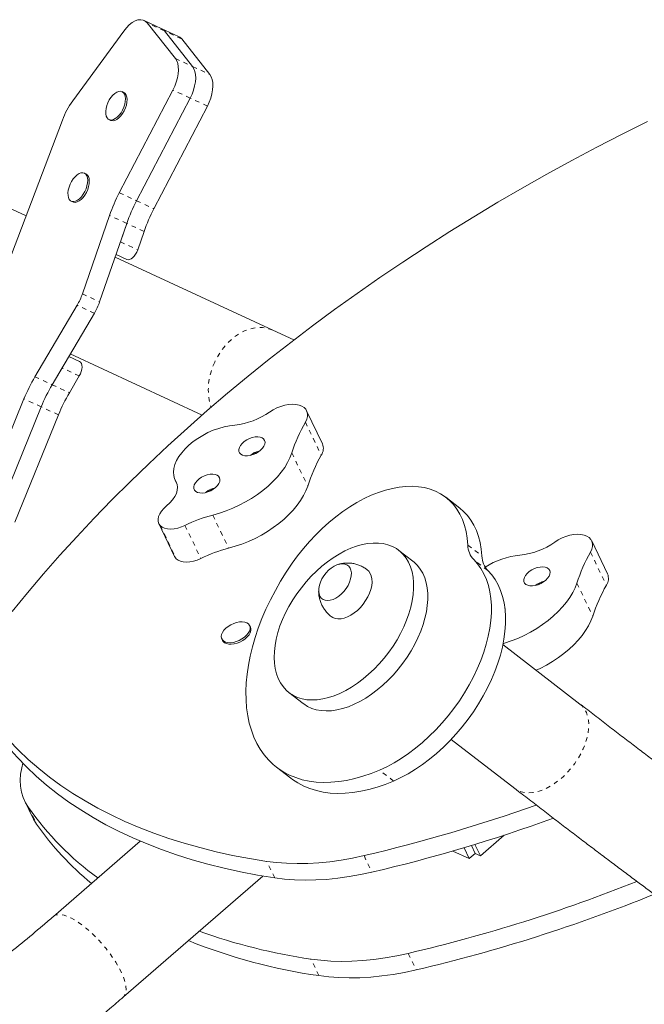
# Model space of a CAD drawing. Extents: x -79 to 464, y -9 to 609.
# Drawn here: x 310 to 324, y 229 to 251 of the extents above; entities that cross this region are included whole.
import ezdxf

# ---------------------------------------------------------------- set-up
doc = ezdxf.new("R2010")
doc.units = 0
doc.header["$LTSCALE"] = 0.125
doc.header["$MEASUREMENT"] = 0
doc.linetypes.add('PHANTOM', pattern=[0.5, 0.25, -0.05, 0.05, -0.05, 0.05, -0.05])
doc.layers.add('CONTOUR', color=7, linetype='CONTINUOUS')

msp = doc.modelspace()

# ---------------------------------------------------------------- linework, layer by layer
at = {"layer": 'CONTOUR', "linetype": 'Continuous', "lineweight": 15}
for p, q in [((312.89534, 250.84655), (312.51115, 251.02444)), ((313.20804, 250.1775), (312.58029, 250.96896)), ((312.05893, 250.78817), (310.92352, 249.23641)), ((313.27954, 250.66865), (312.89534, 250.84655)), ((313.59224, 249.99961), (312.96448, 250.79106)), ((313.34867, 250.61317), (313.97643, 249.82171)), ((311.9607, 247.19019), (313.15356, 249.47646)), ((312.05737, 249.42408), (312.02136, 249.44076)), ((312.34489, 247.0123), (313.53776, 249.29857)), ((313.92195, 249.12067), (312.72908, 246.8344)), ((310.69238, 248.80735), (309.55825, 245.81327)), ((311.73248, 248.81689), (311.7685, 248.80021)), ((309.88513, 246.67622), (307.45421, 247.80184)), ((311.21701, 247.6092), (311.18099, 247.62588)), ((310.89212, 247.00201), (310.92814, 246.98533)), ((311.13844, 244.94067), (311.7433, 246.68664)), ((311.52263, 244.76278), (312.12749, 246.50874)), ((312.12749, 246.50874), (311.98559, 246.09914)), ((312.51169, 246.33084), (312.36979, 245.92124)), ((312.12666, 245.70718), (311.88808, 245.81765)), ((315.37804, 244.13279), (311.86752, 245.7583)), ((310.0813, 243.09732), (311.02145, 244.68803)), ((310.4655, 242.91942), (311.40565, 244.51013)), ((315.84726, 243.91552), (315.37804, 244.13279)), ((310.83763, 243.54905), (311.0762, 243.43858)), ((310.86959, 243.60313), (313.80564, 242.24362)), ((310.4655, 242.91942), (310.68606, 243.2926)), ((310.84969, 242.74152), (311.07025, 243.11471)), ((308.86613, 240.21715), (309.83794, 242.60578)), ((309.25033, 240.03926), (310.22213, 242.42789)), ((316.48306, 241.60425), (316.12951, 242.34094)), ((309.63452, 239.86136), (310.60632, 242.24999)), ((314.92079, 241.35913), (314.91986, 241.36107)), ((314.95112, 241.36983), (314.95012, 241.36976)), ((313.20437, 240.79011), (313.24783, 240.69956)), ((313.91811, 240.52996), (313.91718, 240.5319)), ((313.94844, 240.54066), (313.94744, 240.54059)), ((319.54146, 240.17038), (319.22631, 240.41384)), ((312.8388, 239.83274), (313.19235, 239.09605)), ((322.82882, 238.71006), (322.47526, 239.44675)), ((318.49778, 238.99063), (318.18264, 239.23409)), ((321.26654, 238.46493), (321.26561, 238.46687)), ((321.29687, 238.47563), (321.29587, 238.47556)), ((320.54672, 237.92131), (320.54567, 237.93075)), ((314.87855, 237.52577), (314.86198, 237.5603)), ((314.24216, 237.26284), (314.25873, 237.22831)), ((322.2151, 235.81455), (320.50088, 237.13884)), ((315.73724, 236.06865), (316.05238, 235.82519)), ((319.34803, 235.02829), (320.76315, 233.93507)), ((315.462, 234.40924), (315.77714, 234.16578)), ((309.85818, 233.65002), (310.03496, 233.28168)), ((319.99795, 232.43811), (320.52439, 232.89516)), ((312.42385, 232.76456), (310.4948, 231.08977)), ((319.81684, 232.62941), (319.79901, 232.66657)), ((319.88313, 232.49128), (319.79901, 232.66657)), ((319.99795, 232.43811), (319.87691, 232.69031)), ((319.75055, 232.37617), (319.38736, 232.54434)), ((319.75055, 232.37617), (319.63488, 232.61719)), ((319.88313, 232.49128), (319.75055, 232.37617)), ((319.99795, 232.43811), (319.88313, 232.49128)), ((312.05183, 229.29636), (315.15188, 231.98782))]:
    msp.add_line(p, q, dxfattribs=at)
at = {"layer": 'CONTOUR', "linetype": 'PHANTOM', "lineweight": 0}
for p, q in [((312.96448, 250.79106), (312.58029, 250.96896)), ((313.34867, 250.61317), (312.96448, 250.79106)), ((313.20804, 250.1775), (313.59224, 249.99961)), ((313.59224, 249.99961), (313.97643, 249.82171)), ((313.53776, 249.29857), (313.15356, 249.47646)), ((313.92195, 249.12067), (313.53776, 249.29857)), ((311.9607, 247.19019), (312.34489, 247.0123)), ((312.34489, 247.0123), (312.72908, 246.8344)), ((312.12749, 246.50874), (311.7433, 246.68664)), ((312.51169, 246.33084), (312.12749, 246.50874)), ((311.98559, 246.09914), (312.36979, 245.92124)), ((311.13844, 244.94067), (311.52263, 244.76278)), ((311.40565, 244.51013), (311.02145, 244.68803)), ((311.07025, 243.11471), (310.68606, 243.2926)), ((310.0813, 243.09732), (310.4655, 242.91942)), ((310.4655, 242.91942), (310.84969, 242.74152)), ((310.22213, 242.42789), (309.83794, 242.60578)), ((310.60632, 242.24999), (310.22213, 242.42789)), ((316.10261, 242.08806), (316.45616, 241.35137)), ((315.79979, 241.40121), (316.15335, 240.66452)), ((313.22283, 240.75627), (313.24329, 240.71364)), ((314.04017, 240.01845), (314.39372, 239.28176)), ((312.87195, 239.78551), (313.2255, 239.04882)), ((313.42203, 239.78999), (313.77558, 239.0533)), ((319.71784, 239.35219), (320.03298, 239.10874)), ((320.16424, 238.78324), (319.8491, 239.02669)), ((322.44836, 239.19386), (322.80191, 238.45717)), ((322.14554, 238.50702), (322.4991, 237.77033)), ((318.06642, 234.1014), (317.75128, 234.34486)), ((309.93906, 233.51128), (310.11583, 233.14293)), ((315.41967, 231.94531), (315.2429, 232.31365)), ((317.40731, 232.44135), (317.58409, 232.073)), ((318.39142, 230.26672), (318.5682, 229.89837)), ((316.40379, 229.77068), (316.22701, 230.13902))]:
    msp.add_line(p, q, dxfattribs=at)
at = {"layer": 'CONTOUR', "linetype": 'Continuous', "lineweight": 15, "flags": 128}
for points in [[(312.58029, 250.96896), (312.53948, 251.008), (312.49091, 251.03235), (312.43587, 251.04135), (312.37582, 251.03476), (312.31239, 251.01276), (312.24724, 250.97594), (312.18214, 250.92528), (312.1188, 250.86213), (312.05893, 250.78817)], [(312.89534, 250.84655), (312.92367, 250.8301), (312.96448, 250.79106)], [(312.96448, 250.79106), (312.92367, 250.8301), (312.89534, 250.84655)], [(313.27954, 250.66865), (313.30787, 250.65221), (313.34867, 250.61317)], [(313.15356, 249.47646), (313.19482, 249.56421), (313.22841, 249.6544), (313.25352, 249.74486), (313.26955, 249.83342), (313.27612, 249.91795), (313.27307, 249.99641), (313.26047, 250.06692), (313.23861, 250.12777), (313.20804, 250.1775)], [(313.59224, 249.99961), (313.62281, 249.94987), (313.64466, 249.88902), (313.65726, 249.81852), (313.66032, 249.74006), (313.65375, 249.65553), (313.63771, 249.56696), (313.6126, 249.4765), (313.57901, 249.38631), (313.53776, 249.29857)], [(313.53776, 249.29857), (313.57901, 249.38631), (313.6126, 249.4765), (313.63771, 249.56696), (313.65375, 249.65553), (313.66032, 249.74006), (313.65726, 249.81852), (313.64466, 249.88902), (313.62281, 249.94987), (313.59224, 249.99961)], [(313.97643, 249.82171), (314.007, 249.77198), (314.02885, 249.71112), (314.04145, 249.64062), (314.04451, 249.56216), (314.03794, 249.47763), (314.0219, 249.38907), (313.99679, 249.2986), (313.9632, 249.20842), (313.92195, 249.12067)], [(311.90426, 249.43059), (311.94764, 249.4466), (311.98813, 249.44959), (312.02406, 249.43945), (312.05397, 249.4166), (312.07663, 249.38196), (312.09112, 249.33696), (312.09683, 249.28344), (312.09354, 249.22359), (312.08139, 249.15986), (312.06086, 249.09486), (312.0328, 249.03124), (311.99836, 248.97163), (311.95895, 248.91845), (311.91618, 248.87388), (311.8718, 248.83975), (311.82763, 248.81746), (311.78548, 248.80791), (311.74707, 248.8115), (311.71398, 248.82808), (311.68756, 248.85698), (311.6689, 248.897), (311.65874, 248.94651), (311.65752, 249.00349), (311.66529, 249.0656), (311.68171, 249.1303), (311.70613, 249.19494), (311.73754, 249.25687), (311.77466, 249.31356), (311.81596, 249.36268), (311.85976, 249.40223), (311.90426, 249.43059)], [(312.05737, 249.42408), (312.06008, 249.42277), (312.08999, 249.39992), (312.11265, 249.36528), (312.12714, 249.32028), (312.13285, 249.26676), (312.12956, 249.20691), (312.1174, 249.14318), (312.09688, 249.07818), (312.06882, 249.01457), (312.03438, 248.95495), (311.99497, 248.90177), (311.9522, 248.8572), (311.90782, 248.82307), (311.86365, 248.80078), (311.8215, 248.79123), (311.78309, 248.79482), (311.7685, 248.80021)], [(323.71713, 248.77446), (323.15104, 248.49247), (322.58898, 248.2033), (322.03124, 247.90708), (321.47812, 247.60396), (320.92988, 247.2941), (320.38681, 246.97766), (319.84919, 246.65479), (319.31729, 246.32567), (318.79138, 245.99046), (318.27173, 245.64934), (317.75861, 245.30247), (317.25227, 244.95003), (316.75298, 244.59221), (316.26099, 244.22918), (315.77656, 243.86113), (315.29992, 243.48826), (314.83133, 243.11074), (314.37102, 242.72878), (313.91922, 242.34256), (313.47617, 241.95228), (313.0421, 241.55815), (312.61722, 241.16037), (312.20175, 240.75913), (311.79591, 240.35465), (311.3999, 239.94712), (311.01392, 239.53676), (310.63817, 239.12378), (310.27285, 238.70838), (309.91813, 238.29078), (309.5742, 237.8712)], [(311.0639, 247.61571), (311.10728, 247.63172), (311.14777, 247.63471), (311.1837, 247.62457), (311.21361, 247.60172), (311.23627, 247.56708), (311.25076, 247.52208), (311.25647, 247.46856), (311.25318, 247.40871), (311.24103, 247.34498), (311.2205, 247.27997), (311.19244, 247.21636), (311.158, 247.15675), (311.11859, 247.10357), (311.07582, 247.059), (311.03144, 247.02487), (310.98727, 247.00258), (310.94512, 246.99303), (310.90671, 246.99662), (310.87362, 247.0132), (310.8472, 247.04209), (310.82853, 247.08212), (310.81838, 247.13163), (310.81716, 247.18861), (310.82492, 247.25072), (310.84135, 247.31542), (310.86577, 247.38006), (310.89718, 247.44199), (310.9343, 247.49868), (310.9756, 247.5478), (311.0194, 247.58735), (311.0639, 247.61571)], [(311.21701, 247.6092), (311.21972, 247.60789), (311.24963, 247.58504), (311.27229, 247.5504), (311.28677, 247.5054), (311.29249, 247.45188), (311.2892, 247.39203), (311.27704, 247.3283), (311.25652, 247.2633), (311.22846, 247.19969), (311.19402, 247.14007), (311.1546, 247.08689), (311.11183, 247.04232), (311.06746, 247.00819), (311.02329, 246.9859), (310.98114, 246.97635), (310.94273, 246.97994), (310.92814, 246.98533)], [(312.36979, 245.92124), (312.34885, 245.87071), (312.32229, 245.82322), (312.29137, 245.78106), (312.25759, 245.74625), (312.22256, 245.72047), (312.18797, 245.70496), (312.15548, 245.70046), (312.12666, 245.70718)], [(311.0762, 243.43858), (311.09998, 243.42095), (311.11756, 243.39327), (311.12811, 243.35685), (311.13111, 243.31346), (311.12642, 243.26518), (311.11427, 243.21433), (311.09524, 243.16336), (311.07025, 243.11471)], [(316.10261, 242.08806), (316.13146, 242.15118), (316.14693, 242.21263), (316.14863, 242.27088), (316.13652, 242.32447), (316.11089, 242.37207), (316.0724, 242.4125), (316.02199, 242.44474), (315.96092, 242.468), (315.89072, 242.48169), (315.81313, 242.48547), (315.73009, 242.47925), (315.64366, 242.46319), (315.556, 242.43768), (315.4693, 242.40336), (315.38571, 242.36108), (315.30731, 242.31191)], [(314.53174, 242.02222), (314.41417, 242.00745), (314.29383, 241.9827), (314.17235, 241.94833), (314.05138, 241.90479), (313.93255, 241.85267), (313.81749, 241.79269), (313.70775, 241.72565), (313.60483, 241.65246), (313.51011, 241.57412), (313.42488, 241.4917), (313.35031, 241.4063), (313.28739, 241.31908), (313.23699, 241.23124), (313.19979, 241.14396), (313.17629, 241.05843), (313.16681, 240.9758), (313.17148, 240.8972), (313.19024, 240.82369), (313.22283, 240.75627)], [(315.13953, 241.73733), (315.09484, 241.75348), (315.04159, 241.76007), (314.98226, 241.75678), (314.91964, 241.74377), (314.85663, 241.72165), (314.7962, 241.69144), (314.74117, 241.65458), (314.69411, 241.61277), (314.65722, 241.56797), (314.63223, 241.52228), (314.6203, 241.47784), (314.622, 241.43672), (314.63723, 241.40084), (314.66531, 241.37188), (314.70489, 241.35121), (314.75415, 241.33977), (314.81077, 241.33811), (314.87211, 241.34631), (314.9353, 241.36398), (314.99738, 241.3903), (315.05545, 241.42403), (315.1068, 241.4636), (315.14902, 241.50716), (315.18014, 241.55267), (315.19871, 241.598), (315.20386, 241.64103), (315.19534, 241.67976), (315.17356, 241.71237), (315.13953, 241.73733)], [(314.04017, 240.01845), (314.1889, 240.0607), (314.33733, 240.11146), (314.48431, 240.17034), (314.62871, 240.23687), (314.76942, 240.31056), (314.90536, 240.39083), (315.03548, 240.47707), (315.15878, 240.56861), (315.2743, 240.66474), (315.38116, 240.76473), (315.47854, 240.86781), (315.56569, 240.97318), (315.64193, 241.08002), (315.70668, 241.18753), (315.75943, 241.29487), (315.79979, 241.40121)], [(314.13685, 240.90817), (314.09216, 240.92432), (314.03891, 240.93091), (313.97958, 240.92762), (313.91696, 240.9146), (313.85395, 240.89248), (313.79352, 240.86228), (313.73849, 240.82541), (313.69143, 240.7836), (313.65454, 240.73881), (313.62955, 240.69312), (313.61762, 240.64868), (313.61932, 240.60755), (313.63455, 240.57168), (313.66263, 240.54272), (313.70222, 240.52204), (313.75147, 240.51061), (313.80809, 240.50895), (313.86943, 240.51715), (313.93262, 240.53482), (313.9947, 240.56113), (314.05277, 240.59487), (314.10412, 240.63444), (314.14634, 240.67799), (314.17746, 240.7235), (314.19603, 240.76884), (314.20118, 240.81187), (314.19266, 240.8506), (314.17088, 240.88321), (314.13685, 240.90817)], [(313.22283, 240.75627), (313.24761, 240.70033), (313.25724, 240.63812), (313.25151, 240.57113), (313.23054, 240.50098), (313.19484, 240.42934), (313.14527, 240.35794), (313.08301, 240.28848), (313.00956, 240.22264)], [(314.39372, 239.28176), (314.54245, 239.32401), (314.69088, 239.37477), (314.83786, 239.43365), (314.98226, 239.50018), (315.12298, 239.57387), (315.25892, 239.65414), (315.38903, 239.74038), (315.51233, 239.83192), (315.62785, 239.92805), (315.73472, 240.02804), (315.8321, 240.13112), (315.91924, 240.23648), (315.99548, 240.34333), (316.06023, 240.45084), (316.11299, 240.55818), (316.15335, 240.66452)], [(315.80958, 238.94818), (315.93039, 239.11446), (316.05807, 239.27569), (316.19201, 239.43111), (316.3316, 239.57998), (316.47618, 239.72162), (316.62506, 239.85535), (316.77755, 239.98055), (316.93292, 240.09662), (317.09046, 240.20303), (317.24942, 240.29926), (317.40904, 240.38488), (317.56859, 240.45947), (317.72731, 240.52269), (317.88446, 240.57423), (318.03929, 240.61387), (318.19107, 240.6414), (318.33911, 240.6567), (318.48269, 240.6597), (318.62115, 240.65039), (318.75383, 240.6288), (318.88011, 240.59505), (318.9994, 240.54928), (319.11113, 240.49172), (319.21478, 240.42263), (319.30987, 240.34234), (319.39594, 240.25122), (319.47259, 240.14971), (319.53947, 240.03828), (319.59625, 239.91746), (319.64267, 239.78781), (319.67851, 239.64995), (319.70361, 239.50451), (319.71784, 239.35219)], [(313.00956, 240.22264), (312.94831, 240.16712), (312.8976, 240.1084), (312.85894, 240.04821), (312.83344, 239.98831), (312.82186, 239.93045), (312.82454, 239.87633), (312.8414, 239.82754), (312.87195, 239.78551)], [(319.54146, 240.17038), (319.62501, 240.09888), (319.71108, 240.00776), (319.78774, 239.90625), (319.85461, 239.79483), (319.91139, 239.674), (319.95781, 239.54436), (319.99365, 239.40649), (320.01875, 239.26106), (320.03298, 239.10874)], [(312.87195, 239.78551), (312.91435, 239.75233), (312.96814, 239.72807), (313.03171, 239.71347), (313.10313, 239.70896), (313.18025, 239.71468), (313.26073, 239.73045), (313.34214, 239.75581), (313.42203, 239.78999)], [(322.44836, 239.19386), (322.47721, 239.25699), (322.49268, 239.31844), (322.49438, 239.37668), (322.48227, 239.43028), (322.45664, 239.47788), (322.41815, 239.5183), (322.36774, 239.55055), (322.30667, 239.5738), (322.23647, 239.58749), (322.15888, 239.59128), (322.07584, 239.58506), (321.98941, 239.569), (321.90175, 239.54349), (321.81505, 239.50917), (321.73146, 239.46689), (321.65306, 239.41771)], [(318.48089, 238.11228), (318.5017, 238.25166), (318.5117, 238.38683), (318.51082, 238.51684), (318.49906, 238.64078), (318.4765, 238.75778), (318.44331, 238.86702), (318.39971, 238.96773), (318.34601, 239.05921), (318.28259, 239.14082), (318.20989, 239.21198), (318.12842, 239.27219), (318.03876, 239.32103), (317.94153, 239.35816), (317.83741, 239.38332), (317.72714, 239.39633), (317.61149, 239.3971), (317.49127, 239.38562), (317.36732, 239.36198), (317.24052, 239.32635), (317.11174, 239.27896), (316.98191, 239.22016), (316.85191, 239.15035), (316.72268, 239.07003), (316.59511, 238.97976), (316.47009, 238.88017), (316.34852, 238.77196), (316.23123, 238.65589), (316.11906, 238.53278), (316.01278, 238.40348), (315.91314, 238.26891), (315.82085, 238.13), (315.73655, 237.98774), (315.66083, 237.84312), (315.59422, 237.69715), (315.53719, 237.55087), (315.49014, 237.40528), (315.4534, 237.26143), (315.42723, 237.12031), (315.41181, 236.98291), (315.40725, 236.85021), (315.41357, 236.72312), (315.43075, 236.60254), (315.45865, 236.48932), (315.49708, 236.38425), (315.54577, 236.28807), (315.60439, 236.20145), (315.67251, 236.12501), (315.74966, 236.05926), (315.8353, 236.00469), (315.92882, 235.96167), (316.02958, 235.93049), (316.13687, 235.91139), (316.24993, 235.9045), (316.36797, 235.90985), (316.49016, 235.92743), (316.61565, 235.95709), (316.74355, 235.99864), (316.87297, 236.05178), (317.003, 236.11614), (317.13273, 236.19127), (317.26124, 236.27664), (317.38765, 236.37166), (317.51105, 236.47565), (317.63058, 236.58788), (317.74542, 236.70758), (317.85474, 236.8339), (317.95779, 236.96595), (318.05383, 237.10281), (318.14221, 237.24351), (318.22229, 237.38708), (318.29352, 237.5325), (318.35539, 237.67876), (318.40747, 237.82482), (318.4494, 237.96966), (318.48089, 238.11228)], [(313.19235, 239.09605), (313.19496, 239.09085), (313.2255, 239.04882)], [(313.2255, 239.04882), (313.2679, 239.01564), (313.3217, 238.99138), (313.38527, 238.97677), (313.45669, 238.97226), (313.5338, 238.97799), (313.61428, 238.99376), (313.69569, 239.01912), (313.77558, 239.0533)], [(319.8491, 239.02669), (319.93487, 238.93242), (320.01082, 238.82746), (320.07656, 238.71233), (320.13179, 238.58759), (320.17621, 238.45386), (320.20963, 238.31178), (320.23188, 238.16206), (320.24284, 238.00543), (320.24246, 237.84265), (320.23075, 237.67453), (320.20776, 237.50188), (320.1736, 237.32556), (320.12845, 237.14642), (320.07252, 236.96535), (320.00609, 236.78322), (319.92948, 236.60094), (319.84307, 236.4194), (319.74728, 236.23948), (319.64258, 236.06207), (319.52948, 235.88804), (319.40855, 235.71823), (319.28036, 235.55349), (319.14555, 235.39461), (319.00478, 235.24238), (318.85874, 235.09755), (318.70814, 234.96081), (318.55372, 234.83284), (318.39624, 234.71428), (318.23647, 234.60569), (318.07519, 234.50761), (317.9132, 234.42053), (317.75128, 234.34486)], [(317.75128, 234.34486), (317.56573, 234.27013), (317.38163, 234.20688), (317.19961, 234.15534), (317.02026, 234.11566), (316.84419, 234.08799), (316.672, 234.07242), (316.50426, 234.069), (316.34153, 234.07773), (316.18436, 234.0986), (316.03329, 234.13153), (315.8888, 234.17642), (315.7514, 234.2331), (315.62153, 234.30139), (315.49965, 234.38107), (315.38615, 234.47186), (315.28142, 234.57345), (315.1858, 234.68552), (315.09963, 234.80767), (315.02318, 234.93951), (314.95672, 235.08059), (314.90047, 235.23043), (314.85462, 235.38854), (314.81932, 235.55438), (314.79468, 235.72739), (314.7808, 235.907), (314.77772, 236.0926), (314.78545, 236.28356), (314.80396, 236.47926), (314.83319, 236.67903), (314.87305, 236.88219), (314.9234, 237.08808), (314.98406, 237.29599), (315.05485, 237.50523), (315.13551, 237.7151), (315.22578, 237.92489), (315.32535, 238.1339), (315.4339, 238.34143), (315.55106, 238.54677), (315.67642, 238.74925), (315.80958, 238.94818)], [(317.09678, 238.84028), (317.06692, 238.88123), (317.0278, 238.91141), (316.9806, 238.9299), (316.92676, 238.93613), (316.86791, 238.92993), (316.80584, 238.91147), (316.74244, 238.88133), (316.67964, 238.8404), (316.61933, 238.78995), (316.56336, 238.7315), (316.51343, 238.66682), (316.47104, 238.59789), (316.4375, 238.5268), (316.41382, 238.4557), (316.40071, 238.38676), (316.39859, 238.32207), (316.4075, 238.2636), (316.42718, 238.21312), (316.45704, 238.17217), (316.49616, 238.142), (316.54336, 238.12351), (316.59721, 238.11727), (316.65605, 238.12348), (316.71812, 238.14193), (316.78152, 238.17208), (316.84433, 238.213), (316.90463, 238.26345), (316.9606, 238.32191), (317.01054, 238.38658), (317.05292, 238.45551), (317.08646, 238.52661), (317.11014, 238.59771), (317.12325, 238.66665), (317.12538, 238.73134), (317.11646, 238.78981), (317.09678, 238.84028)], [(317.09678, 238.84028), (317.06692, 238.88123), (317.0278, 238.91141), (316.9806, 238.9299), (316.92676, 238.93613), (316.86791, 238.92993), (316.80584, 238.91147), (316.74244, 238.88133), (316.67964, 238.8404), (316.61933, 238.78995), (316.56336, 238.7315), (316.51343, 238.66682), (316.47104, 238.59789), (316.4375, 238.5268), (316.41382, 238.4557), (316.40071, 238.38676), (316.39859, 238.32207), (316.4075, 238.2636), (316.42718, 238.21312), (316.45704, 238.17217), (316.49616, 238.142), (316.54336, 238.12351), (316.59721, 238.11727), (316.65605, 238.12348), (316.71812, 238.14193), (316.78152, 238.17208), (316.84433, 238.213), (316.90463, 238.26345), (316.9606, 238.32191), (317.01054, 238.38658), (317.05292, 238.45551), (317.08646, 238.52661), (317.11014, 238.59771), (317.12325, 238.66665), (317.12538, 238.73134), (317.11646, 238.78981), (317.09678, 238.84028)], [(317.54584, 238.72226), (317.51177, 238.77124), (317.47767, 238.80307)], [(318.79603, 237.86882), (318.81685, 238.0082), (318.82685, 238.14337), (318.82596, 238.27338), (318.8142, 238.39732), (318.79165, 238.51432), (318.75845, 238.62356), (318.71485, 238.72428), (318.66115, 238.81576), (318.59773, 238.89736), (318.52503, 238.96852), (318.49778, 238.99063)], [(321.48528, 238.84314), (321.44059, 238.85929), (321.38734, 238.86588), (321.32802, 238.86259), (321.26539, 238.84958), (321.20238, 238.82745), (321.14195, 238.79725), (321.08692, 238.76038), (321.03986, 238.71858), (321.00297, 238.67378), (320.97798, 238.62809), (320.96605, 238.58365), (320.96775, 238.54252), (320.98299, 238.50665), (321.01106, 238.47769), (321.05065, 238.45701), (321.0999, 238.44558), (321.15652, 238.44392), (321.21786, 238.45212), (321.28105, 238.46979), (321.34313, 238.4961), (321.4012, 238.52984), (321.45255, 238.56941), (321.49477, 238.61296), (321.52589, 238.65847), (321.54446, 238.70381), (321.54961, 238.74684), (321.54109, 238.78557), (321.51931, 238.81818), (321.48528, 238.84314)], [(316.67531, 237.76439), (316.71068, 237.74154), (316.76612, 237.72003), (316.8282, 237.71052), (316.89557, 237.71322), (316.96682, 237.72807), (317.04042, 237.75475), (317.1148, 237.79269), (317.18838, 237.84109), (317.25958, 237.89891), (317.3269, 237.96492), (317.38889, 238.03772), (317.44424, 238.11575), (317.49177, 238.19735), (317.53046, 238.28079), (317.55948, 238.36427), (317.57823, 238.44603), (317.58629, 238.52432), (317.5835, 238.59747), (317.56992, 238.66392), (317.54584, 238.72226)], [(320.16424, 238.78324), (320.25002, 238.68896), (320.32596, 238.584), (320.39171, 238.46887), (320.44693, 238.34414), (320.49136, 238.2104), (320.52478, 238.06833), (320.54702, 237.9186), (320.55798, 237.76197), (320.5576, 237.5992), (320.54589, 237.43107), (320.5229, 237.25843), (320.48875, 237.0821), (320.44359, 236.90296), (320.38767, 236.72189), (320.32123, 236.53977), (320.24462, 236.35749), (320.15821, 236.17594), (320.06242, 235.99603), (319.95772, 235.81862), (319.84463, 235.64458), (319.72369, 235.47478), (319.5955, 235.31003), (319.46069, 235.15116), (319.31992, 234.99893), (319.17388, 234.85409), (319.02328, 234.71735), (318.86886, 234.58939), (318.71138, 234.47082), (318.55161, 234.36223), (318.39034, 234.26415), (318.22834, 234.17707), (318.06642, 234.1014)], [(320.50459, 237.15728), (320.53465, 237.16651), (320.68308, 237.21727), (320.83006, 237.27614), (320.97446, 237.34268), (321.11517, 237.41637), (321.25111, 237.49664), (321.38123, 237.58288), (321.50453, 237.67442), (321.62005, 237.77055), (321.72691, 237.87054), (321.82429, 237.97361), (321.91144, 238.07898), (321.98768, 238.18583), (322.05243, 238.29334), (322.10518, 238.40068), (322.14554, 238.50702)], [(316.05238, 235.82519), (316.0648, 235.81581), (316.15044, 235.76123), (316.24397, 235.71821), (316.34473, 235.68704), (316.45201, 235.66794), (316.56507, 235.66104), (316.68311, 235.6664), (316.80531, 235.68397), (316.93079, 235.71363), (317.05869, 235.75518), (317.18811, 235.80832), (317.31814, 235.87268), (317.44787, 235.94781), (317.57639, 236.03318), (317.70279, 236.1282), (317.82619, 236.23219), (317.94573, 236.34443), (318.06056, 236.46412), (318.16988, 236.59044), (318.27293, 236.72249), (318.36898, 236.85935), (318.45735, 237.00006), (318.53743, 237.14362), (318.60866, 237.28904), (318.67053, 237.4353), (318.72262, 237.58136), (318.76455, 237.72621), (318.79603, 237.86882)], [(321.24282, 236.56567), (321.32801, 236.60599), (321.46873, 236.67968), (321.60467, 236.75995), (321.73478, 236.84619), (321.85808, 236.93772), (321.9736, 237.03386), (322.08047, 237.13385), (322.17785, 237.23692), (322.26499, 237.34229), (322.34123, 237.44914), (322.40598, 237.55665), (322.45874, 237.66399), (322.4991, 237.77033)], [(314.43703, 237.17951), (314.37894, 237.18153), (314.32794, 237.19296), (314.28612, 237.21334), (314.25518, 237.24184), (314.2364, 237.27729), (314.23054, 237.31823), (314.23785, 237.363), (314.25802, 237.40975), (314.29023, 237.45658), (314.33316, 237.50156), (314.38505, 237.54287), (314.44378, 237.57879), (314.50694, 237.60787), (314.57195, 237.62891), (314.63615, 237.64106), (314.6969, 237.64381), (314.75173, 237.63705), (314.79838, 237.62106), (314.83494, 237.5965), (314.85993, 237.56436), (314.87231, 237.52597), (314.87158, 237.48289), (314.85778, 237.43689), (314.83145, 237.38986), (314.79369, 237.34372), (314.74603, 237.30035), (314.69044, 237.26154), (314.62918, 237.22887), (314.56476, 237.20368), (314.49982, 237.187), (314.43703, 237.17951)], [(314.87855, 237.52577), (314.88889, 237.49143), (314.88816, 237.44836), (314.87435, 237.40236), (314.84802, 237.35533), (314.81026, 237.30919), (314.76261, 237.26582), (314.70701, 237.22701), (314.64575, 237.19434), (314.58133, 237.16915), (314.5164, 237.15247), (314.4536, 237.14498)], [(314.4536, 237.14498), (314.39551, 237.14699), (314.34451, 237.15843), (314.30269, 237.17881), (314.27175, 237.20731), (314.25873, 237.22831)], [(308.95494, 235.68591), (309.12714, 235.45023), (309.31139, 235.22141), (309.50754, 234.99962), (309.71544, 234.78502), (309.93493, 234.5778), (310.16585, 234.3781), (310.40801, 234.18609), (310.66123, 234.0019), (310.92531, 233.82569), (311.20004, 233.65759), (311.48522, 233.49772), (311.78062, 233.34622), (312.08601, 233.2032), (312.40116, 233.06877), (312.72583, 232.94303), (313.05975, 232.82609), (313.40269, 232.71803), (313.75436, 232.61894), (314.1145, 232.52889), (314.48282, 232.44795), (314.85905, 232.37618), (315.2429, 232.31365)], [(309.13172, 235.31756), (309.30392, 235.08189), (309.48816, 234.85306), (309.68431, 234.63127), (309.89222, 234.41668), (310.11171, 234.20945), (310.34263, 234.00976), (310.58479, 233.81774), (310.83801, 233.63356), (311.10208, 233.45734), (311.37682, 233.28924), (311.66199, 233.12938), (311.95739, 232.97788), (312.26279, 232.83485), (312.57794, 232.70042), (312.9026, 232.57469), (313.23653, 232.45775), (313.57946, 232.34969), (313.93113, 232.25059), (314.29127, 232.16054), (314.6596, 232.0796), (315.03583, 232.00784), (315.41967, 231.94531)], [(309.81253, 234.49666), (309.78743, 234.3952), (309.76456, 234.25432), (309.7566, 234.11713), (309.76358, 233.98437), (309.78548, 233.85674), (309.82216, 233.73492), (309.87345, 233.61956), (309.93906, 233.51128)], [(318.06642, 234.1014), (317.88087, 234.02667), (317.69678, 233.96343), (317.51475, 233.91188), (317.3354, 233.87221), (317.15934, 233.84454), (316.98714, 233.82896), (316.8194, 233.82554), (316.65667, 233.83428), (316.49951, 233.85515), (316.34843, 233.88808), (316.20394, 233.93296), (316.06654, 233.98964), (315.93668, 234.05794), (315.81479, 234.13761), (315.77714, 234.16578)], [(310.11583, 233.14293), (310.05023, 233.25121), (310.03496, 233.28168)], [(315.2429, 232.31365), (315.46065, 232.2868), (315.68575, 232.2702), (315.91751, 232.26391), (316.15524, 232.26793), (316.39819, 232.28227), (316.64564, 232.30687), (316.89682, 232.34166), (317.15097, 232.38653), (317.40731, 232.44135)], [(317.58409, 232.073), (317.32774, 232.01818), (317.0736, 231.97331), (316.82241, 231.93852), (316.57497, 231.91392), (316.33201, 231.89959), (316.09429, 231.89556), (315.86252, 231.90186), (315.63742, 231.91846), (315.41967, 231.94531)], [(316.22701, 230.13902), (316.44476, 230.11217), (316.66986, 230.09558), (316.90163, 230.08928), (317.13935, 230.09331), (317.38231, 230.10764), (317.62975, 230.13224), (317.88093, 230.16703), (318.13508, 230.2119), (318.39142, 230.26672)], [(318.5682, 229.89837), (318.31186, 229.84355), (318.05771, 229.79868), (317.80653, 229.76389), (317.55908, 229.73929), (317.31613, 229.72496), (317.0784, 229.72094), (316.84664, 229.72723), (316.62154, 229.74383), (316.40379, 229.77068)]]:
    msp.add_lwpolyline(points, dxfattribs=at)
at = {"layer": 'CONTOUR', "linetype": 'PHANTOM', "lineweight": 0, "flags": 128}
for points in [[(315.37804, 244.13279), (315.33426, 244.15114), (315.24282, 244.17816), (315.14711, 244.19202), (315.04826, 244.19255), (314.94743, 244.17974), (314.8458, 244.15375), (314.74455, 244.11488), (314.64489, 244.06358), (314.54797, 244.00047), (314.45493, 243.92627), (314.36686, 243.84186), (314.2848, 243.74822), (314.20971, 243.64646), (314.14246, 243.53777), (314.08386, 243.42342)], [(314.08386, 243.42342), (314.03457, 243.30476), (313.99518, 243.18316), (313.96616, 243.06007), (313.94784, 242.93692), (313.94044, 242.81516), (313.94405, 242.69621), (313.95861, 242.58147), (313.98397, 242.47229), (314.00256, 242.41467)], [(322.2151, 235.81455), (322.26923, 235.76493), (322.31778, 235.70214), (322.35661, 235.62965), (322.38527, 235.54831), (322.40343, 235.45908), (322.41086, 235.363), (322.40749, 235.26119), (322.39336, 235.15485), (322.36862, 235.04523), (322.33357, 234.93361), (322.28862, 234.82131), (322.23429, 234.70963), (322.17124, 234.59988), (322.10018, 234.49336), (322.02196, 234.39131), (321.93749, 234.29493), (321.84776, 234.20535), (321.75384, 234.12362), (321.6568, 234.05069), (321.5578, 233.98743), (321.458, 233.93457), (321.35856, 233.89274), (321.26065, 233.86241), (321.16542, 233.84396), (321.07399, 233.83759), (320.98742, 233.84339), (320.90674, 233.86127), (320.83288, 233.89104), (320.76672, 233.93234), (320.76315, 233.93507)], [(310.49484, 231.0898), (310.51123, 231.10213), (310.55382, 231.12152), (310.60484, 231.13003), (310.6637, 231.12756), (310.72971, 231.11413), (310.80209, 231.0899), (310.88, 231.05516), (310.96251, 231.01031), (311.04867, 230.95588), (311.13747, 230.8925), (311.22786, 230.82093), (311.31877, 230.74199), (311.40916, 230.65662), (311.49796, 230.56581), (311.58412, 230.47063), (311.66663, 230.3722), (311.74454, 230.27167), (311.81692, 230.17022), (311.88293, 230.06903), (311.94179, 229.9693), (311.99281, 229.8722), (312.0354, 229.77885), (312.06905, 229.69036), (312.09337, 229.60776), (312.10808, 229.53203), (312.113, 229.46405), (312.10808, 229.40461), (312.09337, 229.35442), (312.06905, 229.31406), (312.05185, 229.29638)]]:
    msp.add_lwpolyline(points, dxfattribs=at)
at = {"layer": 'CONTOUR', "linetype": 'Continuous', "lineweight": 15}
for centre, radius, start, end in [((312.40505, 248.16148), 1.83041, 144.037003, 159.337828), ((315.27186, 245.46197), 3.73504, 152.438223, 160.859522), ((315.65605, 245.28407), 3.73504, 152.438223, 160.859522), ((316.04024, 245.10618), 3.73504, 152.438223, 160.859522), ((309.81619, 245.39952), 1.3996, 329.445875, 340.862102), ((310.20038, 245.22162), 1.3996, 329.445875, 340.862102), ((313.29782, 241.19875), 3.73504, 149.448456, 157.869754), ((313.68201, 241.02085), 3.73504, 149.448456, 157.869754), ((314.0662, 240.84295), 3.73504, 149.448456, 157.869754), ((314.36352, 243.65563), 1.64205, 275.879952, 305.083016), ((319.44748, 240.20321), 3.83938, 150.598615, 161.818387), ((316.23546, 241.50272), 0.26762, 325.558383, 22.29565), ((315.09032, 241.17657), 0.23869, 105.030651, 125.969819), ((319.80104, 239.46652), 3.83938, 150.598615, 161.818387), ((314.08764, 240.34741), 0.23869, 105.03065, 125.969819), ((314.84845, 236.88105), 3.23985, 104.446782, 116.12141), ((315.202, 236.14436), 3.23985, 104.446782, 116.12141), ((320.20213, 239.35828), 0.48434, 180.720316, 223.205725), ((320.70927, 240.76143), 1.64205, 275.879952, 305.083016), ((320.51728, 239.11482), 0.48434, 180.720316, 223.205725), ((321.06467, 237.31699), 1.82069, 95.900787, 121.909651), ((325.79323, 237.30902), 3.83938, 150.598615, 161.818387), ((322.58121, 238.60853), 0.26762, 325.558383, 22.29565), ((321.43607, 238.28238), 0.23869, 105.030645, 125.969819), ((326.14679, 236.57233), 3.83938, 150.598615, 161.818387), ((309.3686, 266.87241), 35.35702, 283.141585, 289.613589), ((315.43676, 237.38143), 6.72331, 215.143958, 233.952415), ((315.54353, 236.95377), 6.63192, 215.073022, 230.670527), ((309.53011, 266.56167), 35.41659, 283.144455, 289.963931), ((310.22281, 265.16328), 35.83986, 283.174629, 291.715591), ((310.34306, 264.97994), 36.03289, 283.195095, 292.044551), ((318.06634, 242.84671), 12.84011, 250.2916, 261.76412), ((318.12647, 241.97016), 12.32051, 247.934784, 261.962418)]:
    msp.add_arc(centre, radius, start, end, dxfattribs=at)
for points, knots in [([(315.0818, 241.44377), (315.08021, 241.44361), (315.05818, 241.44136), (315.01572, 241.42772), (314.95636, 241.40118), (314.91351, 241.37482), (314.89367, 241.35555), (314.88998, 241.35197)], [0, 0, 0, 0, 0.02244938, 0.31076284, 0.61221925, 0.92797202, 1, 1, 1, 1]), ([(314.07313, 240.61377), (314.05338, 240.60913), (314.01253, 240.59954), (313.95372, 240.57168), (313.91083, 240.54568), (313.89099, 240.52639), (313.8873, 240.52281)], [0, 0, 0, 0, 0.29069552, 0.60092891, 0.92587491, 1, 1, 1, 1]), ([(317.47695, 238.80237), (317.45648, 238.8176), (317.41106, 238.85139), (317.33337, 238.89116), (317.24801, 238.9233), (317.16115, 238.94378), (317.07457, 238.95323), (316.98938, 238.95245), (316.90734, 238.94065), (316.85284, 238.92902), (316.82703, 238.91896), (316.82634, 238.91869)], [0, 0, 0, 0, 0.11108967, 0.24651397, 0.37885433, 0.5082114, 0.63464579, 0.75819149, 0.87887703, 0.99676355, 1, 1, 1, 1]), ([(316.40003, 238.36576), (316.39889, 238.34679), (316.39604, 238.29911), (316.40389, 238.22229), (316.42198, 238.13675), (316.45126, 238.05331), (316.49079, 237.97347), (316.54209, 237.89628), (316.60296, 237.82492), (316.65192, 237.78428), (316.67539, 237.76479)], [0, 0, 0, 0, 0.08294528, 0.20853805, 0.33563752, 0.46394218, 0.59317255, 0.72308418, 0.86724694, 1, 1, 1, 1]), ([(321.42755, 238.54958), (321.42596, 238.54941), (321.40393, 238.54717), (321.36147, 238.53353), (321.30211, 238.50699), (321.25926, 238.48063), (321.23942, 238.46136), (321.23573, 238.45778)], [0, 0, 0, 0, 0.02244938, 0.31076284, 0.61221925, 0.92797202, 1, 1, 1, 1]), ([(328.25302, 231.46056), (328.2533, 231.46044), (328.25445, 231.45998), (328.24609, 231.46358), (328.22812, 231.47212), (328.19844, 231.48702), (328.15757, 231.50868), (328.10485, 231.53786), (328.04021, 231.57503), (327.96367, 231.62052), (327.8754, 231.67447), (327.77568, 231.73696), (327.66481, 231.80794), (327.5431, 231.88733), (327.41089, 231.97503), (327.26846, 232.07091), (327.11609, 232.17484), (326.95406, 232.28668), (326.78258, 232.40629), (326.60191, 232.53356), (326.41224, 232.66834), (326.21377, 232.81051), (326.00672, 232.95994), (325.79126, 233.11651), (325.56759, 233.28008), (325.33588, 233.45053), (325.09633, 233.62773), (324.84911, 233.81154), (324.59442, 234.00184), (324.33243, 234.1985), (324.06333, 234.40136), (323.7873, 234.6103), (323.50455, 234.82518), (323.21525, 235.04584), (322.91962, 235.27214), (322.61779, 235.50397), (322.38179, 235.68582), (322.24649, 235.79031), (322.2151, 235.81455)], [0, 0, 0, 0, 0.00577654, 0.02375573, 0.04340875, 0.06471997, 0.0876078, 0.11193479, 0.1375268, 0.16419529, 0.19175659, 0.22004477, 0.2489178, 0.27825853, 0.30797265, 0.33798539, 0.36823788, 0.3986839, 0.42928716, 0.46001904, 0.49085686, 0.52178255, 0.55278165, 0.58384244, 0.61495544, 0.64611286, 0.67730833, 0.70853652, 0.73979302, 0.77107413, 0.80237672, 0.83369813, 0.86503611, 0.89638873, 0.92775431, 0.95913142, 0.99051881, 1, 1, 1, 1]), ([(320.76315, 233.93507), (320.81838, 233.89242), (320.97875, 233.76859), (321.23998, 233.56747), (321.54477, 233.33353), (321.84354, 233.10502), (322.13621, 232.88198), (322.42258, 232.66456), (322.70251, 232.45288), (322.97582, 232.24707), (323.24238, 232.04723), (323.50203, 231.85348), (323.75464, 231.66593), (324.00008, 231.48467), (324.23823, 231.3098), (324.46899, 231.1414), (324.69225, 230.97955), (324.90792, 230.82431), (325.11595, 230.67576), (325.31628, 230.53392), (325.50889, 230.39885), (325.69377, 230.27056), (325.87097, 230.14904), (326.04059, 230.03428), (326.2028, 229.92619), (326.35785, 229.82468), (326.50621, 229.72956), (326.64856, 229.64054), (326.78612, 229.55711), (326.92107, 229.47839), (327.05803, 229.4026), (327.18578, 229.33709), (327.29854, 229.28498), (327.39067, 229.24699), (327.47071, 229.21781), (327.54682, 229.19382), (327.62105, 229.1742), (327.69534, 229.15845), (327.77117, 229.14649), (327.84965, 229.13859), (327.93161, 229.13528), (328.01758, 229.13732), (328.10776, 229.14569), (328.20189, 229.16148), (328.2992, 229.18576), (328.39844, 229.21945), (328.49791, 229.26318), (328.59913, 229.31902), (328.69943, 229.38784), (328.7956, 229.46969), (328.88225, 229.56046), (328.95811, 229.65828), (329.02255, 229.76133), (329.07531, 229.86778), (329.11648, 229.97583), (329.14645, 230.08371), (329.1659, 230.18971), (329.17578, 230.29229), (329.17726, 230.39023), (329.17162, 230.48271), (329.16013, 230.56943), (329.14389, 230.65053), (329.12379, 230.72652), (329.10041, 230.79814), (329.07408, 230.86637), (329.04482, 230.93231), (329.01227, 230.99736), (328.97558, 231.06332), (328.93302, 231.13286), (328.88114, 231.21053), (328.81215, 231.30556), (328.72648, 231.41429), (328.627, 231.53244), (328.52388, 231.64924), (328.41476, 231.76859), (328.29739, 231.89334), (328.17026, 232.02525), (328.03676, 232.16107), (327.89616, 232.30175), (327.74803, 232.44785), (327.59212, 232.59969), (327.42831, 232.75747), (327.25651, 232.9213), (327.07672, 233.09123), (326.88893, 233.26726), (326.69318, 233.4494), (326.48957, 233.63758), (326.27801, 233.83184), (326.08717, 234.0061), (325.96524, 234.11686), (325.91883, 234.15901)], [0, 0, 0, 0, 0.0080093, 0.02325405, 0.03850216, 0.05375484, 0.06901264, 0.0842762, 0.09954625, 0.11482364, 0.13010936, 0.14540459, 0.16071072, 0.1760294, 0.19136261, 0.20671277, 0.2220828, 0.23747633, 0.25289786, 0.26835307, 0.28384921, 0.29939567, 0.31500485, 0.33069339, 0.34648422, 0.3624098, 0.37851767, 0.39488066, 0.41161677, 0.4289329, 0.44723519, 0.4674682, 0.48267169, 0.49365552, 0.50290898, 0.51071295, 0.51744455, 0.52338537, 0.52874289, 0.53367437, 0.53830262, 0.54272518, 0.54701883, 0.5512413, 0.55543194, 0.55961335, 0.56379512, 0.56797907, 0.57259863, 0.5771693, 0.58167146, 0.5861057, 0.59047727, 0.59479327, 0.59906228, 0.60329286, 0.60749406, 0.61167727, 0.61585973, 0.6200687, 0.62434488, 0.62874424, 0.63333877, 0.63821763, 0.64349048, 0.64929462, 0.65580864, 0.66327797, 0.67206601, 0.68276879, 0.69651579, 0.71583795, 0.73469408, 0.75198854, 0.76840489, 0.78577242, 0.80252136, 0.81887558, 0.83496845, 0.85087802, 0.86665365, 0.88232836, 0.89792517, 0.91346064, 0.92894701, 0.94439353, 0.95980732, 0.97519391, 0.99055772, 1, 1, 1, 1]), ([(310.4948, 231.08977), (310.41566, 231.02146), (310.18387, 230.82143), (309.79281, 230.49538), (309.31887, 230.11437), (308.83646, 229.74136), (308.3459, 229.37636), (307.84734, 229.01955), (307.34097, 228.67104), (306.82697, 228.33097), (306.30553, 227.99945), (305.77683, 227.67661), (305.24108, 227.36257), (304.69847, 227.05744), (304.14919, 226.76134), (303.59344, 226.47437), (303.03143, 226.19664), (302.46337, 225.92825), (301.88946, 225.6693), (301.30992, 225.41989), (300.72494, 225.1801), (300.13476, 224.95003), (299.53957, 224.72976), (298.93961, 224.51937), (298.3351, 224.31895), (297.72624, 224.12856), (297.11327, 223.94827), (296.49642, 223.77815), (295.8759, 223.61827), (295.25194, 223.46869), (294.62478, 223.32945), (293.99465, 223.20061), (293.36177, 223.08223), (292.72638, 222.97433), (292.08871, 222.87697), (291.449, 222.79018), (290.80748, 222.71399), (290.16438, 222.64843), (289.51995, 222.59352), (288.87442, 222.5493), (288.22803, 222.51572), (287.58101, 222.49301), (287.0131, 222.48195), (286.66092, 222.48086), (286.52458, 222.48043)], [0, 0, 0, 0, 0.012615229, 0.036946016, 0.061275167, 0.08560158, 0.109925379, 0.134246688, 0.15856563, 0.182882324, 0.207196889, 0.231509438, 0.255820084, 0.280128933, 0.304436091, 0.328741658, 0.353045731, 0.377348403, 0.401649764, 0.425949898, 0.450248888, 0.474546811, 0.49884374, 0.523139746, 0.547434894, 0.571729249, 0.596022869, 0.620315809, 0.644608124, 0.668899862, 0.693191072, 0.717481795, 0.741772076, 0.766061952, 0.790351461, 0.814640638, 0.838929516, 0.863218126, 0.8875065, 0.911794664, 0.936082649, 0.96037048, 0.984658183, 1, 1, 1, 1]), ([(309.76815, 227.4767), (309.93295, 227.59834), (310.26873, 227.84619), (310.76535, 228.2306), (311.26016, 228.62724), (311.68844, 228.98311), (311.94981, 229.20842), (312.05183, 229.29636)], [0, 0, 0, 0, 0.2093647, 0.42657949, 0.64377483, 0.86094979, 1, 1, 1, 1])]:
    msp.add_open_spline(points, degree=3, knots=knots, dxfattribs=at)

doc.saveas('drawing.dxf')
